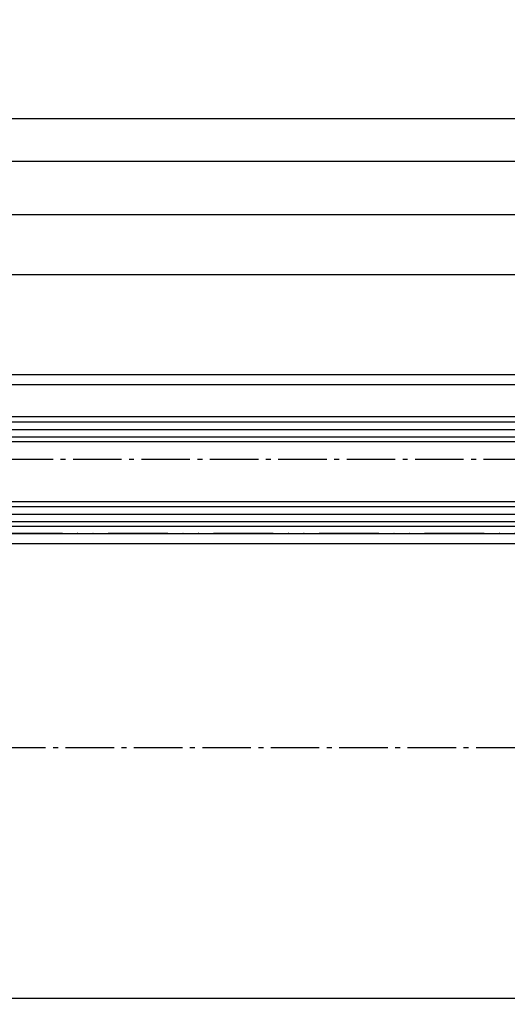
# Model space of a CAD drawing. Units: millimetres. Extents: x 0 to 7831, y -50 to 8410.
# Drawn here: x 1652 to 1750, y 157 to 355 of the extents above; entities that cross this region are included whole.
import ezdxf

# ---------------------------------------------------------------- set-up
doc = ezdxf.new("R2010")
doc.units = ezdxf.units.MM
doc.linetypes.add('ACAD_ISO12W100', pattern=[21, 12, -3, 0, -3, 0, -3])
doc.linetypes.add('AM_DIN_G_W050', pattern=[13.75, 9.75, -1.5, 1, -1.5])
for name, color, linetype in [('centerline-Mittellinie', 92, 'AM_DIN_G_W050'), ('dimension-Bemassung', 5, 'Continuous'), ('hatching-Schraffur', 5, 'Continuous'), ('outline-Körperkante', 7, 'Continuous'), ('Umriss', 7, 'ACAD_ISO12W100')]:
    doc.layers.add(name, color=color, linetype=linetype)
doc.dimstyles.new('ISO-5.0', dxfattribs={"dimtxt": 5, "dimasz": 2.5, "dimexe": 1.25, "dimexo": 0.625, "dimtad": 1, "dimdec": 3, "dimtxsty": 'Standard', "dimcen": 2.5, "dimclrd": 256, "dimclre": 256, "dimadec": 0, "dimazin": 0, "dimtfac": 1, "dimtdec": 3, "dimtmove": 0, "dimatfit": 3, "dimfxl": 1, "dimlwd": -1, "dimlwe": -1, "dimarcsym": 0})

# ---------------------------------------------------------------- blocks, each defined once
blk = doc.blocks.new('*D63')
at = {"layer": 'Defpoints', "color": 0}
for p in [(234.8780384921145, 355.4623229253029), (3233.878038492082, 335.5892260626916), (3233.878038492082, 331.844373372143)]:
    blk.add_point(p, dxfattribs=at)
at = {"layer": 'dimension-Bemassung'}
for p, q in [((234.8780384921145, 354.8373229253029), (234.8780384921145, 334.3392260626916)), ((3233.878038492082, 332.469373372143), (3233.878038492082, 336.8392260626916)), ((237.3780384921145, 335.5892260626916), (3231.378038492082, 335.5892260626916))]:
    blk.add_line(p, q, dxfattribs=at)
for points in [[(237.3780384921145, 336.0058927293583), (237.3780384921145, 335.172559396025), (234.8780384921145, 335.5892260626916)], [(3231.378038492082, 336.0058927293583), (3231.378038492082, 335.172559396025), (3233.878038492082, 335.5892260626916)]]:
    blk.add_solid(points, dxfattribs=at)
at = {"layer": 'dimension-Bemassung', "color": 0, "insert": (1842.368433367813, 338.7142260626916), "char_height": 5, "attachment_point": 5}
blk.add_mtext('LB=', dxfattribs=at)
blk = doc.blocks.new('Grundriss_Festflügel')
at = {"layer": 'hatching-Schraffur'}
for p, q in [((-1148.553373870337, 176.6339254639539), (414.9466261296666, 176.6339254639539)), ((-1148.553373870337, 175.1339254639539), (414.9466261296666, 175.1339254639539)), ((-1148.553373870337, 173.6339254639888), (414.9466261296748, 173.6339254639941)), ((-1148.553373870337, 159.6339254639539), (414.9466261296699, 159.6339254639559)), ((-1148.553373870337, 158.1339254639539), (414.9466261296666, 158.1339254639539)), ((-1148.553373870337, 156.6339254639539), (414.9466261296666, 156.6339254639539))]:
    blk.add_line(p, q, dxfattribs=at)
at = {"layer": 'outline-Körperkante'}
for p, q in [((-1137.553373870337, 186.183925463954), (403.9466261296666, 186.183925463954)), ((-1137.553373870337, 184.1839254639541), (403.9466261296666, 184.1839254639523)), ((-1147.4724882359, 177.7266694537266), (413.9206920490969, 177.7266694537266)), ((413.9466261296666, 172.6339254639861), (-1147.553373870337, 172.6339254639539)), ((-1147.553373870337, 160.6339254639539), (413.9466261296666, 160.6339254639861)), ((413.9466261296666, 155.6339254639539), (-1147.553373870337, 155.6339254639539)), ((-1137.553373870337, 154.1839254639541), (403.9466261296666, 154.1839254639532)), ((-1137.553373870337, 152.1839254639541), (403.9466261296666, 152.1839254639541))]:
    blk.add_line(p, q, dxfattribs=at)
blk = doc.blocks.new('*D74')
at = {"layer": 'Defpoints', "color": 0}
for p in [(432.8780384921162, 194.1229438943699), (1818.378031209239, 194.9744740438906), (1818.378031209239, 158.7401616707394)]:
    blk.add_point(p, dxfattribs=at)
at = {"layer": 'dimension-Bemassung'}
for p, q in [((1818.378031209239, 194.3494740438906), (1818.378031209239, 157.4901616707394)), ((432.8780384921162, 193.4979438943699), (432.8780384921162, 157.4901616707394)), ((435.3780384921162, 158.7401616707394), (1815.878031209239, 158.7401616707394))]:
    blk.add_line(p, q, dxfattribs=at)
for points in [[(435.3780384921162, 159.156828337406), (435.3780384921162, 158.3234950040727), (432.8780384921162, 158.7401616707394)], [(1815.878031209239, 159.156828337406), (1815.878031209239, 158.3234950040727), (1818.378031209239, 158.7401616707394)]]:
    blk.add_solid(points, dxfattribs=at)
at = {"layer": 'dimension-Bemassung', "color": 0, "insert": (1761.855888158636, 161.8651616707394), "char_height": 5, "attachment_point": 5}
blk.add_mtext('W', dxfattribs=at)
blk = doc.blocks.new('*D75')
at = {"layer": 'Defpoints', "color": 0}
for p in [(234.8780384921145, 341.9468631642927), (234.8780384921145, 326.9793951343146), (1852.378038492119, 293.8004246606234)]:
    blk.add_point(p, dxfattribs=at)
at = {"layer": 'dimension-Bemassung'}
for p, q in [((234.8780384921145, 341.3218631642927), (234.8780384921145, 325.7293951343146)), ((1849.878038492119, 326.9793951343146), (237.3780384921145, 326.9793951343146)), ((1852.378038492119, 294.4254246606234), (1852.378038492119, 328.2293951343146))]:
    blk.add_line(p, q, dxfattribs=at)
for points in [[(237.3780384921145, 327.3960618009813), (237.3780384921145, 326.5627284676479), (234.8780384921145, 326.9793951343146)], [(1849.878038492119, 327.3960618009813), (1849.878038492119, 326.5627284676479), (1852.378038492119, 326.9793951343146)]]:
    blk.add_solid(points, dxfattribs=at)
at = {"layer": 'dimension-Bemassung', "color": 0, "insert": (1791.932940457696, 330.1043951343146), "char_height": 5, "attachment_point": 5}
blk.add_mtext('A=', dxfattribs=at)
blk = doc.blocks.new('*D76')
at = {"layer": 'Defpoints', "color": 0}
for p in [(1833.378038492119, 304.2387648389087), (1833.378038492119, 274.57294389437), (269.8780384921145, 273.07294389437)]:
    blk.add_point(p, dxfattribs=at)
at = {"layer": 'dimension-Bemassung'}
for p, q in [((269.8780384921145, 273.69794389437), (269.8780384921145, 305.4887648389087)), ((1833.378038492119, 275.19794389437), (1833.378038492119, 305.4887648389087)), ((272.3780384921145, 304.2387648389087), (1830.878038492119, 304.2387648389087))]:
    blk.add_line(p, q, dxfattribs=at)
for points in [[(272.3780384921145, 304.6554315055753), (272.3780384921145, 303.822098172242), (269.8780384921145, 304.2387648389087)], [(1830.878038492119, 304.6554315055753), (1830.878038492119, 303.822098172242), (1833.378038492119, 304.2387648389087)]]:
    blk.add_solid(points, dxfattribs=at)
at = {"layer": 'dimension-Bemassung', "color": 0, "insert": (1768.486525274973, 307.3637648389087), "char_height": 5, "attachment_point": 5}
blk.add_mtext('GB2', dxfattribs=at)
blk = doc.blocks.new('*D77')
at = {"layer": 'Defpoints', "color": 0}
for p in [(250.8780384921145, 316.2089909501593), (250.8780384921145, 282.9711187360241), (1852.378038492119, 282.8621009437826)]:
    blk.add_point(p, dxfattribs=at)
at = {"layer": 'dimension-Bemassung'}
for p, q in [((250.8780384921145, 283.5961187360241), (250.8780384921145, 317.4589909501593)), ((1852.378038492119, 283.4871009437826), (1852.378038492119, 317.4589909501593)), ((1849.878038492119, 316.2089909501593), (253.3780384921145, 316.2089909501593))]:
    blk.add_line(p, q, dxfattribs=at)
for points in [[(253.3780384921145, 316.625657616826), (253.3780384921145, 315.7923242834926), (250.8780384921145, 316.2089909501593)], [(1849.878038492119, 316.625657616826), (1849.878038492119, 315.7923242834926), (1852.378038492119, 316.2089909501593)]]:
    blk.add_solid(points, dxfattribs=at)
at = {"layer": 'dimension-Bemassung', "color": 0, "insert": (1760.557525781858, 319.3339909501593), "char_height": 5, "attachment_point": 5}
blk.add_mtext('FB2', dxfattribs=at)

msp = doc.modelspace()

# ---------------------------------------------------------------- linework, layer by layer
at = {"layer": 'centerline-Mittellinie'}
for p, q in [((246.578924529508, 267.1229438943703), (1858.588734957156, 267.1229438943703)), ((410.0753555695672, 209.1229438943704), (1870.202087281851, 209.1229438943701))]:
    msp.add_line(p, q, dxfattribs=at)
at = {"layer": 'Umriss'}
msp.add_line((3271.878038492112, 252.1229438943703), (240.8780384921147, 252.1229438943703), dxfattribs=at)

# ---------------------------------------------------------------- block references
msp.add_blockref('Grundriss_Festflügel', (1418.431412362452, 97.93901843041584))

# ---------------------------------------------------------------- dimensions: what is measured, and where the dimension line sits
at = {"layer": 'dimension-Bemassung'}
for base, p1, p2, text, picture, middle in [((3233.878038492082, 335.5892260626916), (234.8780384921145, 355.4623229253029), (3233.878038492082, 331.844373372143), 'LB=', '*D63', (1842.368433367813, 335.5892260626916)), ((234.8780384921145, 326.9793951343146), (1852.378038492119, 293.8004246606234), (234.8780384921145, 341.9468631642927), 'A=', '*D75', (1791.932940457696, 326.9793951343146)), ((250.8780384921145, 316.2089909501593), (1852.378038492119, 282.8621009437826), (250.8780384921145, 282.9711187360241), 'FB2', '*D77', (1760.557525781858, 316.2089909501593)), ((1833.378038492119, 304.2387648389087), (269.8780384921145, 273.07294389437), (1833.378038492119, 274.57294389437), 'GB2', '*D76', (1768.486525274973, 304.2387648389087)), ((1818.378031209239, 158.7401616707394), (432.8780384921162, 194.1229438943699), (1818.378031209239, 194.9744740438906), 'W', '*D74', (1761.855888158636, 158.7401616707394))]:
    dim = msp.add_linear_dim(base=base, p1=p1, p2=p2, text=text, dimstyle='ISO-5.0', dxfattribs=at)
    dim.commit()
    dim.dimension.update_dxf_attribs({"geometry": picture, "text_midpoint": middle, "dimtype": 160})

doc.saveas('drawing.dxf')
